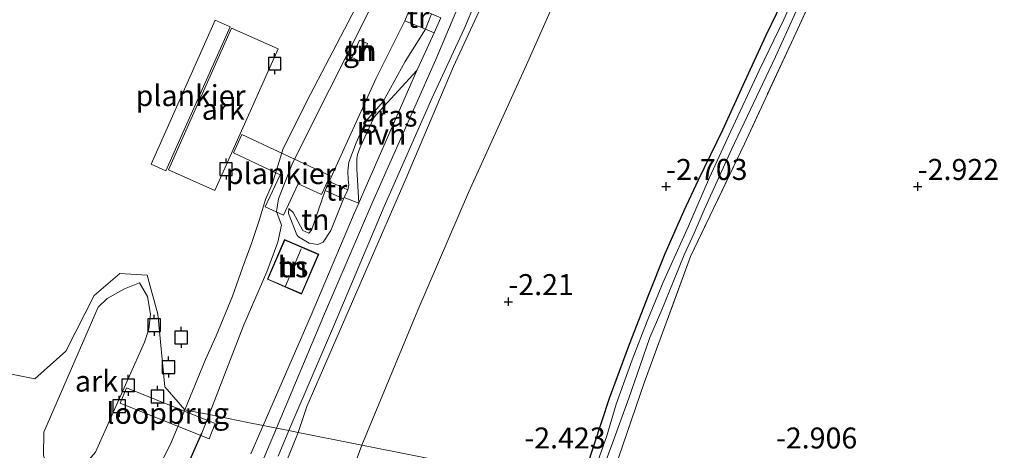
# Model space of a CAD drawing. Units: metres. Extents: x 109998 to 120002, y 493748 to 499840.
# Drawn here: x 111911 to 112028, y 494643 to 494695 of the extents above; entities that cross this region are included whole.
import ezdxf
from ezdxf.enums import TextEntityAlignment as Align

# ---------------------------------------------------------------- set-up
doc = ezdxf.new("R2010")
doc.units = ezdxf.units.M
doc.linetypes.add('IE-TERREINAFSCHEIDING', pattern=[10, 8, -2])
doc.layers.get('0').update_dxf_attribs({"lineweight": 25})
for name, color, linetype, lineweight in [('B-ME-AL-OVERIG-GV-B6', 7, 'BV-GELEIDERAIL', 18), ('B-ME-AL-OVERIG-GV-B7', 7, 'BV-GELEIDERAIL', 18), ('B-ME-GW-HOOGTEPUNT-S-B1', 10, 'Continuous', 25), ('B-ME-GW-INSTEEKWATERGANG-L-B1', 10, 'Continuous', 25), ('B-ME-GW-KRUINLIJN-L-B1', 93, 'Continuous', 18), ('B-ME-GW-TEENLIJN-L-B1', 93, 'Continuous', 18), ('B-ME-IE-GRASLAND-GV-B6', 93, 'Continuous', 18), ('B-ME-IE-GRONDWERKLIJN-GROND_INGERICHT-GV-B6', 253, 'Continuous', 18), ('B-ME-IE-HULPGEOMETRIE-L-B1', 53, 'Continuous', 18), ('B-ME-IE-TERREINAFSCHEIDING-HAAG-L-B1', 10, 'Continuous', 25), ('B-ME-IE-TERREINAFSCHEIDING-RASTERHEKWERK-L-B1', 8, 'IE-TERREINAFSCHEIDING', 18), ('B-ME-KG-KADASTRAAL-DAKRAND-L-B1', 13, 'Continuous', 18), ('B-ME-KG-KADASTRAAL-NOKLIJN-L-B1', 13, 'Continuous', 18), ('B-ME-KW-LOOPBRUG-GV-B7', 213, 'Continuous', 18), ('B-ME-OB-WATERLIJN-L-B1', 133, 'OB-WATERLIJN', 18), ('B-ME-OG-BEBOUWING-GV-B6', 173, 'Continuous', 18), ('B-ME-OG-WATER-GV-B6', 153, 'Continuous', 18), ('B-ME-VH-VERH_SOORT-BITUMEN-GV-B6', 8, 'IE-TERREINAFSCHEIDING-NATUURLIJK-HOUTWAL', 18), ('B-ME-VH-VERH_SOORT-HALF_VERHARDING-GV-B6', 8, 'IE-TERREINAFSCHEIDING-NATUURLIJK-HOUTWAL', 18), ('B-ME-VH-VERH_SOORT-TEGELS-GV-B6', 8, 'Continuous', 18), ('B-ME-VV-AFMEERCONSTRUCTIE-S-B1', 10, 'Continuous', 25)]:
    doc.layers.add(name, color=color, linetype=linetype, lineweight=lineweight)
doc.styles.add('NLCS-ISO', font='NLCS-ISO.TTF')
doc.linetypes.add('BV-GELEIDERAIL', pattern='A,10,-3,[108,NLCS.SHX,S=1,R=0,X=0,Y=0],-3', length=16)
doc.linetypes.add('IE-TERREINAFSCHEIDING-NATUURLIJK-HOUTWAL', pattern='A,7,-1.5,[67,NLCS.SHX,S=0.75,R=45,X=0,Y=0],-1.5,7,-1.5,[70,NLCS.SHX,S=0.75,R=0,X=0,Y=0],-1.5', length=20)
doc.linetypes.add('OB-WATERLIJN', pattern='A,10,[32,NLCS.SHX,S=2,R=0,X=0,Y=0],-12', length=22)

# ---------------------------------------------------------------- blocks, each defined once
blk = doc.blocks.new('meerpaal')
for p, q in [((-0.75, 0), (-1.25, 0)), ((0.75, 0.75), (-0.75, 0.75)), ((-0.75, 0.75), (-0.75, -0.75)), ((0.75, -0.75), (0.75, 0.75)), ((0.75, 0), (1.25, 0)), ((-0.75, -0.75), (0.75, -0.75))]:
    blk.add_line(p, q)
blk = doc.blocks.new('hoogtepunt')
for p, q in [((-0.5, 0), (0.5, 0)), ((0, 0.5), (0, -0.5))]:
    blk.add_line(p, q)

msp = doc.modelspace()

# ---------------------------------------------------------------- linework, layer by layer
at = {"layer": 'B-ME-AL-OVERIG-GV-B6'}
for points in [[(111941.554, 494691.182, 2.709), (111934.005, 494674.285, 2.695), (111928.472, 494676.757, 2.695), (111936.021, 494693.654, 2.759), (111941.554, 494691.182, 2.709)], [(111916.282, 494640.308, 1.198), (111914.686, 494639.876, 1.341), (111914.068, 494641.137, 1.248), (111913.594, 494642.731, 1.058), (111913.637, 494645.509, 0.795), (111920.093, 494660.368, 0.786), (111921.16, 494661.428, 0.974), (111923.263, 494662.582, 1.091), (111925.029, 494663.284, 1.114), (111925.988, 494661.639, 1.01), (111926.356, 494659.536, 0.82), (111926.132, 494657.767, 0.725), (111925.618, 494656.213, 0.61), (111919.782, 494643.1, 0.789), (111918.526, 494641.639, 0.974), (111916.282, 494640.308, 1.198)]]:
    msp.add_polyline3d(points, dxfattribs=at)
at = {"layer": 'B-ME-AL-OVERIG-GV-B7'}
for points in [[(111935.848, 494693.792, 0.036), (111928.184, 494676.616, -0.069), (111926.405, 494677.41, -0.069), (111934.069, 494694.586, 0.035), (111935.848, 494693.792, 0.036)], [(111936.224, 494678.769, 0.133), (111937.251, 494680.967, 0.133), (111947.781, 494676.048, -0.066), (111946.733, 494673.806, -0.099), (111943.956, 494675.104, -0.091), (111942.195, 494671.335, -0.061), (111940.016, 494672.353, -0.13), (111941.797, 494676.165, -0.022), (111936.224, 494678.769, 0.133)]]:
    msp.add_polyline3d(points, dxfattribs=at)
at = {"layer": 'B-ME-GW-INSTEEKWATERGANG-L-B1'}
msp.add_polyline3d([(111977.524, 494638.767, -2.925), (111979.235, 494643.985, -2.925), (111981.09, 494649.552, -2.925), (111983.465, 494655.968, -2.925), (111985.773, 494661.899, -2.925), (111987.725, 494666.763, -2.925), (111989.988, 494671.909, -2.925), (111991.68, 494675.553, -2.925), (111994.592, 494681.533, -2.925), (111997.208, 494687.278, -2.925), (111999.766, 494692.803, -2.925), (112002.201, 494697.946, -2.925), (112005.054, 494704.779, -2.925), (112007.557, 494710.57, -2.925), (112010.385, 494716.789, -2.925), (112012.528, 494722.308, -2.925), (112016.055, 494730.337, -2.925), (112017.851, 494734.953, -2.925), (112020.493, 494742.086, -2.925), (112022.608, 494748.74, -2.925), (112024.689, 494755.091, -2.925), (112026.573, 494761.355, -2.925), (112028.837, 494768.777, -2.925)], dxfattribs=at)
at = {"layer": 'B-ME-GW-KRUINLIJN-L-B1'}
msp.add_line((111932.473, 494645.362, 0.733), (111933.332, 494647.581, 0.724), dxfattribs=at)
for points in [[(111941.368, 494645.978, 0.921), (111946.99, 494659.316, 0.92), (111952.836, 494672.993, 0.92), (111960.377, 494689.901, 0.92), (111966.322, 494704.047, 0.953), (111971.401, 494715.133, 0.959), (111977.59, 494729.705, 0.962), (111983.656, 494744.348, 1.012), (111989.458, 494759.145, 0.987), (111995.595, 494775.259, 0.976), (112000.17, 494788.493, 1.023), (112002.335, 494794.607, 0.942)], [(112004.628, 494793.154, 0.892), (111999.139, 494776.822, 0.97), (111993.933, 494763.451, 0.934), (111988.841, 494750.588, 0.934), (111983.917, 494738.529, 0.892), (111978.334, 494725.078, 0.87), (111973.829, 494714.067, 0.892), (111967.565, 494700.059, 0.818), (111962.464, 494689.067, 0.89), (111956.812, 494675.76, 0.859), (111952.016, 494664.72, 0.934), (111947.644, 494654.652, 0.934), (111944.999, 494648.541, 0.859), (111943.947, 494645.463, 0.846)], [(111933.332, 494647.581, 0.724), (111937.47, 494658.27, 0.681), (111940.234, 494664.602, 0.629), (111941.519, 494668.146, 0.473), (111941.968, 494670.15, 0.109), (111941.373, 494671.783, -0.281), (111941.607, 494673.314, -0.255), (111943.263, 494677.536, -0.255), (111947.693, 494686.336, -0.281), (111952.476, 494695.861, -0.229), (111955.92, 494704.952, -0.11), (111957.189, 494708.292, -0.066)], [(111949.866, 494674.359, 0.793), (111949.979, 494674.966, 0.813), (111949.912, 494675.544, 0.804), (111949.854, 494676.584, 0.784), (111949.978, 494677.649, 0.779), (111950.867, 494679.961, 0.759), (111951.852, 494682.192, 0.759), (111952.29, 494682.857, 0.759), (111953.036, 494683.709, 0.751), (111954.07, 494684.897, 0.809), (111956.705, 494689.664, 0.809), (111959.115, 494693.536, 0.901)], [(111949.365, 494673.28, 0.798), (111947.832, 494669.504, 0.778), (111946.935, 494668.123, 0.798), (111946.281, 494667.864, 0.757), (111945.269, 494668.026, 0.757), (111943.971, 494668.768, 0.737), (111943.775, 494669.016, 0.675), (111942.809, 494671.53, 0.163), (111942.855, 494672.161, 0.04)], [(111876.422, 494396.989, 0.998), (111879.898, 494413.882, 1.005), (111885.606, 494440.83, 1.019), (111891.06, 494466.548, 0.954), (111895.913, 494487.357, 1.019), (111901.3, 494510.427, 0.971), (111905.924, 494529.307, 0.951), (111910.542, 494550.179, 0.904), (111917.187, 494575.367, 0.935), (111923.702, 494598.32, 0.912), (111929.92, 494617.139, 0.915), (111934.927, 494630.71, 0.921), (111941.368, 494645.978, 0.921)], [(111943.947, 494645.463, 0.846), (111937.765, 494630.118, 0.708), (111937.223, 494628.499, 0.683), (111937.156, 494627.759, 0.671), (111937.963, 494621.302, 0.092), (111938.716, 494616.688, -0.532), (111940.841, 494612.222, -1.268)]]:
    msp.add_polyline3d(points, dxfattribs=at)
at = {"layer": 'B-ME-GW-TEENLIJN-L-B1'}
for points in [[(111951.53, 494643.951, -1.275), (111958.236, 494660.034, -1.7), (111964.255, 494674.055, -1.705), (111971.177, 494689.256, -1.702), (111976.669, 494701.666, -1.674)], [(111947.665, 494675.382, -0.002), (111953.248, 494687.664, -0.049), (111956.671, 494694.517, -0.153)], [(111942.855, 494672.161, 0.04), (111943.364, 494671.67, 0.06), (111944.494, 494669.541, 0.081), (111945.221, 494669.223, 0.081), (111945.55, 494669.549, 0.081), (111947.164, 494674.303, -0.002)], [(111940.841, 494612.222, -1.268), (111941.771, 494616.992, -1.454), (111947.302, 494632.382, -1.57), (111951.53, 494643.951, -1.275)]]:
    msp.add_polyline3d(points, dxfattribs=at)
at = {"layer": 'B-ME-IE-GRASLAND-GV-B6'}
for points in [[(112040.328, 494796.36, -2.737), (112037.554, 494787.29, -2.897), (112034.931, 494778.682, -2.856), (112030.241, 494763.21, -2.947), (112025.567, 494747.825, -2.975), (112020.315, 494732.057, -2.911), (112014.225, 494717.567, -3.011), (112008.612, 494704.712, -2.925), (112003.291, 494693.045, -2.975), (111997.15, 494679.843, -2.981), (111990.743, 494666.413, -3.056), (111985.208, 494651.379, -2.997), (111980.654, 494638.142, -3.129)], [(111977.524, 494638.767, -2.925), (111979.235, 494643.985, -2.925), (111981.09, 494649.552, -2.925), (111983.465, 494655.968, -2.925), (111985.773, 494661.899, -2.925), (111987.725, 494666.763, -2.925), (111989.988, 494671.909, -2.925), (111991.68, 494675.553, -2.925), (111994.592, 494681.533, -2.925), (111997.208, 494687.278, -2.925), (111999.766, 494692.803, -2.925), (112002.201, 494697.946, -2.925), (112005.054, 494704.779, -2.925), (112007.557, 494710.57, -2.925), (112010.385, 494716.789, -2.925), (112012.528, 494722.308, -2.925), (112016.055, 494730.337, -2.925), (112017.851, 494734.953, -2.925), (112020.493, 494742.086, -2.925), (112022.608, 494748.74, -2.925), (112024.689, 494755.091, -2.925), (112026.573, 494761.355, -2.925), (112028.837, 494768.777, -2.925)], [(111979.262, 494638.42, -4.25), (111981.453, 494644.284, -4.151), (111983.395, 494649.544, -4.151), (111984.74, 494653.453, -4.151), (111985.876, 494656.779, -4.151), (111987.319, 494660.08, -4.151), (111988.696, 494663.483, -4.151), (111989.976, 494666.634, -4.151), (111991.162, 494669.204, -4.151), (111992.362, 494671.982, -4.151), (111995.631, 494679.173, -4.151), (112000.857, 494690.239, -4.151), (112004.62, 494698.602, -4.151), (112008.965, 494708.341, -4.151), (112012.591, 494716.569, -4.151), (112016.81, 494726.5, -4.151), (112018.814, 494731.833, -4.151), (112020.273, 494735.467, -4.151), (112021.628, 494739.305, -4.151), (112022.961, 494743.056, -4.151), (112024.921, 494749.101, -4.151), (112026.503, 494754.009, -4.151), (112028.091, 494759.348, -4.151), (112029.95, 494765.552, -4.151)], [(112028.211, 494762.942, -4.151), (112026.03, 494755.518, -4.151), (112024.275, 494749.866, -4.151), (112022.595, 494745.019, -4.151), (112021.198, 494740.62, -4.151), (112019.438, 494735.979, -4.151), (112018.029, 494732.407, -4.151), (112016.41, 494728.222, -4.151), (112014.363, 494723.35, -4.151), (112012.076, 494717.911, -4.151), (112009.822, 494712.699, -4.151), (112007.042, 494706.269, -4.151), (112004.541, 494700.719, -4.151), (112001.838, 494694.653, -4.151), (111998.93, 494688.577, -4.151), (111995.533, 494681.377, -4.151), (111993.004, 494675.855, -4.151), (111990.472, 494670.02, -4.151), (111987.452, 494663.348, -4.151), (111985.572, 494658.721, -4.151), (111983.79, 494654.109, -4.151), (111981.877, 494648.825, -4.151), (111980.76, 494645.07, -4.151), (111979.01, 494640.118, -4.151)], [(111967.565, 494700.059, 0.818), (111962.464, 494689.067, 0.89), (111956.812, 494675.76, 0.859), (111952.016, 494664.72, 0.934), (111947.644, 494654.652, 0.934), (111944.999, 494648.541, 0.859), (111943.947, 494645.463, 0.846), (111942.851, 494645.682, 0.887), (111948.282, 494658.363, 0.887), (111954.197, 494672.372, 0.895), (111959.889, 494685.243, 0.879), (111963.751, 494693.57, 0.879), (111968.132, 494703.943, 0.837)], [(111976.669, 494701.666, -1.674), (111971.177, 494689.256, -1.702), (111964.255, 494674.055, -1.705), (111958.236, 494660.034, -1.7), (111951.53, 494643.951, -1.275), (111943.947, 494645.463, 0.846), (111944.999, 494648.541, 0.859), (111947.644, 494654.652, 0.934), (111952.016, 494664.72, 0.934), (111956.812, 494675.76, 0.859), (111962.464, 494689.067, 0.89), (111967.565, 494700.059, 0.818)], [(111952.476, 494695.861, -0.229), (111947.693, 494686.336, -0.281), (111943.263, 494677.536, -0.255), (111941.607, 494673.314, -0.255), (111941.373, 494671.783, -0.281), (111941.968, 494670.15, 0.109), (111941.519, 494668.146, 0.473), (111940.234, 494664.602, 0.629), (111937.47, 494658.27, 0.681), (111933.332, 494647.581, 0.724), (111930.998, 494648.046, -0.285), (111930.45, 494648.155, -0.38), (111932.892, 494654.143, -0.379), (111934.161, 494656.971, -0.379), (111936.109, 494661.704, -0.379), (111937.322, 494665.089, -0.379), (111938.407, 494668.107, -0.379), (111939.283, 494670.705, -0.379), (111940.058, 494673.226, -0.379), (111940.851, 494675.039, -0.379), (111942.151, 494679.295, -0.379), (111945.44, 494685.757, -0.379), (111952.614, 494699.536, -0.379)], [(111960.146, 494693.088, 0.927), (111958.64, 494689.801, 0.917), (111958.116, 494688.609, 0.917), (111953.687, 494683.796, 0.809), (111953.199, 494683.286, 0.804), (111952.965, 494682.948, 0.795), (111951.33, 494679.449, 0.795), (111951.03, 494678.585, 0.793), (111950.953, 494678.115, 0.795), (111950.95, 494676.876, 0.87), (111951.166, 494672.789, 0.917), (111949.449, 494673.461, 0.797), (111949.866, 494674.359, 0.793), (111949.979, 494674.966, 0.813), (111949.912, 494675.544, 0.804), (111949.854, 494676.584, 0.784), (111949.978, 494677.649, 0.779), (111950.867, 494679.961, 0.759), (111951.852, 494682.192, 0.759), (111952.29, 494682.857, 0.759), (111953.036, 494683.709, 0.751), (111954.07, 494684.897, 0.809), (111956.705, 494689.664, 0.809), (111959.115, 494693.536, 0.901), (111960.146, 494693.088, 0.927)], [(111924.891, 494636.432, -0.38), (111928.73, 494644.04, -0.38), (111930.45, 494648.155, -0.38), (111930.998, 494648.046, -0.285), (111933.332, 494647.581, 0.724)], [(111933.332, 494647.581, 0.724), (111932.473, 494645.362, 0.733), (111928.557, 494636.573, 0.551)], [(111951.53, 494643.951, -1.275), (111947.302, 494632.382, -1.57), (111941.771, 494616.992, -1.454), (111940.841, 494612.222, -1.268), (111938.716, 494616.688, -0.532), (111937.963, 494621.302, 0.092), (111937.156, 494627.759, 0.671), (111937.223, 494628.499, 0.683), (111937.765, 494630.118, 0.708), (111943.947, 494645.463, 0.846), (111951.53, 494643.951, -1.275)], [(111943.947, 494645.463, 0.846), (111937.765, 494630.118, 0.708)], [(111941.553, 494642.618, 0.884), (111942.851, 494645.682, 0.887), (111943.947, 494645.463, 0.846)]]:
    msp.add_polyline3d(points, dxfattribs=at)
at = {"layer": 'B-ME-IE-GRONDWERKLIJN-GROND_INGERICHT-GV-B6'}
for points in [[(111980.654, 494638.142, -3.129), (111985.208, 494651.379, -2.997), (111990.743, 494666.413, -3.056), (111997.15, 494679.843, -2.981), (112003.291, 494693.045, -2.975), (112008.612, 494704.712, -2.925), (112014.225, 494717.567, -3.011), (112020.315, 494732.057, -2.911), (112025.567, 494747.825, -2.975), (112030.241, 494763.21, -2.947), (112034.931, 494778.682, -2.856), (112037.554, 494787.29, -2.897), (112040.328, 494796.36, -2.737)], [(112002.201, 494697.946, -2.925), (111999.766, 494692.803, -2.925), (111997.208, 494687.278, -2.925), (111994.592, 494681.533, -2.925), (111991.68, 494675.553, -2.925), (111989.988, 494671.909, -2.925), (111987.725, 494666.763, -2.925), (111985.773, 494661.899, -2.925), (111983.465, 494655.968, -2.925), (111981.09, 494649.552, -2.925), (111979.235, 494643.985, -2.925), (111977.524, 494638.767, -2.925), (111951.53, 494643.951, -1.275), (111958.236, 494660.034, -1.7), (111964.255, 494674.055, -1.705), (111971.177, 494689.256, -1.702), (111976.669, 494701.666, -1.674)], [(111957.42, 494696.328, -0.121), (111956.671, 494694.517, -0.153), (111953.248, 494687.664, -0.049), (111947.665, 494675.382, -0.002), (111947.164, 494674.303, -0.002), (111945.55, 494669.549, 0.081), (111945.221, 494669.223, 0.081), (111944.494, 494669.541, 0.081), (111943.364, 494671.67, 0.06), (111942.855, 494672.161, 0.04), (111942.809, 494671.53, 0.163), (111943.775, 494669.016, 0.675), (111943.971, 494668.768, 0.737), (111945.269, 494668.026, 0.757), (111946.281, 494667.864, 0.757), (111946.935, 494668.123, 0.798), (111947.832, 494669.504, 0.778), (111949.365, 494673.28, 0.798), (111949.449, 494673.461, 0.797), (111951.166, 494672.789, 0.917), (111950.638, 494671.544, 0.918), (111945.49, 494659.424, 0.926), (111939.794, 494646.292, 0.932), (111937.96, 494646.658, 0.802), (111933.332, 494647.581, 0.724), (111937.47, 494658.27, 0.681), (111940.234, 494664.602, 0.629), (111941.519, 494668.146, 0.473), (111941.968, 494670.15, 0.109), (111941.373, 494671.783, -0.281), (111941.607, 494673.314, -0.255), (111943.263, 494677.536, -0.255), (111947.693, 494686.336, -0.281), (111952.476, 494695.861, -0.229)], [(111949.866, 494674.359, 0.793), (111947.665, 494675.382, -0.002), (111953.248, 494687.664, -0.049), (111956.671, 494694.517, -0.153), (111959.115, 494693.536, 0.901), (111956.705, 494689.664, 0.809), (111954.07, 494684.897, 0.809), (111953.036, 494683.709, 0.751), (111952.29, 494682.857, 0.759), (111951.852, 494682.192, 0.759), (111950.867, 494679.961, 0.759), (111949.978, 494677.649, 0.779), (111949.854, 494676.584, 0.784), (111949.912, 494675.544, 0.804), (111949.979, 494674.966, 0.813), (111949.866, 494674.359, 0.793)], [(111952.23, 494691.79, -0.215), (111951.268, 494692.213, -0.216), (111950.356, 494690.138, -0.178), (111951.317, 494689.715, -0.176), (111952.23, 494691.79, -0.215)], [(111949.365, 494673.28, 0.798), (111947.832, 494669.504, 0.778), (111946.935, 494668.123, 0.798), (111946.281, 494667.864, 0.757), (111945.269, 494668.026, 0.757), (111943.971, 494668.768, 0.737), (111943.775, 494669.016, 0.675), (111942.809, 494671.53, 0.163), (111942.855, 494672.161, 0.04), (111943.364, 494671.67, 0.06), (111944.494, 494669.541, 0.081), (111945.221, 494669.223, 0.081), (111945.55, 494669.549, 0.081), (111947.164, 494674.303, -0.002), (111949.365, 494673.28, 0.798)], [(111942.324, 494668.445, 0.711), (111940.284, 494663.707, 0.744), (111944.364, 494661.951, 0.744), (111946.404, 494666.688, 0.744), (111942.324, 494668.445, 0.711)], [(111928.557, 494636.573, 0.551), (111932.473, 494645.362, 0.733), (111933.332, 494647.581, 0.724), (111937.96, 494646.658, 0.802), (111939.794, 494646.292, 0.932)], [(111939.794, 494646.292, 0.932), (111939.631, 494645.926, 0.932), (111938.297, 494642.922, 0.932)], [(111947.302, 494632.382, -1.57), (111951.53, 494643.951, -1.275), (111977.524, 494638.767, -2.925)]]:
    msp.add_polyline3d(points, dxfattribs=at)
at = {"layer": 'B-ME-IE-HULPGEOMETRIE-L-B1'}
msp.add_polyline3d([(112028.864, 494628.527, -2.984), (111980.654, 494638.142, -3.129), (111979.262, 494638.42, -4.25), (111978.53, 494638.566, -4.25), (111977.524, 494638.767, -2.925), (111951.53, 494643.951, -1.275), (111943.947, 494645.463, 0.846), (111942.851, 494645.682, 0.887), (111941.368, 494645.978, 0.921), (111939.794, 494646.292, 0.932), (111937.96, 494646.658, 0.802), (111933.332, 494647.581, 0.724), (111930.998, 494648.046, -0.285), (111930.45, 494648.155, -0.38), (111928.055, 494650.905, -0.38), (111927.212, 494659.557, -0.38), (111925.946, 494664.2, -0.38), (111922.678, 494664.411, -0.38), (111919.62, 494661.773, -0.38), (111916.245, 494655.126, -0.38), (111912.555, 494651.855, -0.38), (111859.1274, 494662.4886, -0.3828), (111746.503, 494684.904, -0.388)], dxfattribs=at)
at = {"layer": 'B-ME-IE-TERREINAFSCHEIDING-HAAG-L-B1'}
msp.add_polyline3d([(111926.911, 494633.916, 0.525), (111928.557, 494636.573, 0.551), (111932.473, 494645.362, 0.733)], dxfattribs=at)
at = {"layer": 'B-ME-IE-TERREINAFSCHEIDING-RASTERHEKWERK-L-B1'}
msp.add_polyline3d([(112052.465, 494837.396, -2.623), (112048.933, 494824.795, -2.617), (112044.384, 494809.188, -2.734), (112040.328, 494796.36, -2.737), (112037.554, 494787.29, -2.897), (112034.931, 494778.682, -2.856), (112030.241, 494763.21, -2.947), (112025.567, 494747.825, -2.975), (112020.315, 494732.057, -2.911), (112014.225, 494717.567, -3.011), (112008.612, 494704.712, -2.925), (112003.291, 494693.045, -2.975), (111997.15, 494679.843, -2.981), (111990.743, 494666.413, -3.056), (111985.208, 494651.379, -2.997), (111980.654, 494638.142, -3.129)], dxfattribs=at)
at = {"layer": 'B-ME-KG-KADASTRAAL-DAKRAND-L-B1'}
msp.add_polyline3d([(111942.35, 494668.379, 2.724), (111940.35, 494663.734, 2.724), (111944.338, 494662.017, 2.74), (111946.338, 494666.662, 2.74), (111942.35, 494668.379, 2.724)], dxfattribs=at)
at = {"layer": 'B-ME-KG-KADASTRAAL-NOKLIJN-L-B1'}
msp.add_line((111944.32, 494667.354, 3.351), (111942.425, 494662.896, 3.351), dxfattribs=at)
at = {"layer": 'B-ME-KW-LOOPBRUG-GV-B7'}
msp.add_polyline3d([(111923.478, 494650.783, 0.912), (111934.061, 494646.515, 0.835), (111933.324, 494644.688, 0.795), (111922.741, 494648.956, 0.873), (111923.478, 494650.783, 0.912)], dxfattribs=at)
at = {"layer": 'B-ME-OB-WATERLIJN-L-B1'}
for points in [[(111985.778, 494775.927, -0.379), (111983.032, 494773.508, -0.379), (111980.747, 494769.83, -0.379), (111978.144, 494766.147, -0.379), (111976.079, 494762.219, -0.379), (111974.054, 494759.315, -0.379), (111973.22, 494757.603, -0.379), (111972.859, 494755.026, -0.379), (111973.022, 494753.678, -0.379), (111973.189, 494750.979, -0.379), (111972.037, 494748.586, -0.379), (111969.009, 494740.515, -0.379), (111965.786, 494731.774, -0.379), (111964.768, 494728.079, -0.379), (111964.288, 494725.332, -0.379), (111963.568, 494724.11, -0.379), (111962.414, 494722.393, -0.379), (111960.337, 494718.071, -0.379), (111956.242, 494708.143, -0.379), (111952.614, 494699.536, -0.379), (111945.44, 494685.757, -0.379), (111942.151, 494679.295, -0.379), (111940.851, 494675.039, -0.379)], [(111930.45, 494648.155, -0.38), (111932.892, 494654.143, -0.379), (111934.161, 494656.971, -0.379), (111936.109, 494661.704, -0.379), (111937.322, 494665.089, -0.379), (111938.407, 494668.107, -0.379), (111939.283, 494670.705, -0.379), (111940.058, 494673.226, -0.379), (111940.851, 494675.039, -0.379)], [(111930.45, 494648.155, -0.38), (111928.73, 494644.04, -0.38), (111924.891, 494636.432, -0.38)]]:
    msp.add_polyline3d(points, dxfattribs=at)
at = {"layer": 'B-ME-OG-BEBOUWING-GV-B6'}
for points in [[(111959.849, 494695.337, 0.884), (111959.115, 494693.536, 0.901), (111956.671, 494694.517, -0.153), (111957.42, 494696.328, -0.121), (111959.849, 494695.337, 0.884)], [(111952.23, 494691.79, -0.215), (111951.317, 494689.715, -0.176), (111950.356, 494690.138, -0.178), (111951.268, 494692.213, -0.216), (111952.23, 494691.79, -0.215)], [(111949.365, 494673.28, 0.798), (111947.164, 494674.303, -0.002), (111947.665, 494675.382, -0.002), (111949.866, 494674.359, 0.793), (111949.449, 494673.461, 0.797), (111949.365, 494673.28, 0.798)], [(111942.324, 494668.445, 0.711), (111946.404, 494666.688, 0.744), (111944.364, 494661.951, 0.744), (111940.284, 494663.707, 0.744), (111942.324, 494668.445, 0.711)]]:
    msp.add_polyline3d(points, dxfattribs=at)
at = {"layer": 'B-ME-OG-WATER-GV-B6'}
for points in [[(112029.95, 494765.552, -4.151), (112028.091, 494759.348, -4.151), (112026.503, 494754.009, -4.151), (112024.921, 494749.101, -4.151), (112022.961, 494743.056, -4.151), (112021.628, 494739.305, -4.151), (112020.273, 494735.467, -4.151), (112018.814, 494731.833, -4.151), (112016.81, 494726.5, -4.151), (112012.591, 494716.569, -4.151), (112008.965, 494708.341, -4.151), (112004.62, 494698.602, -4.151), (112000.857, 494690.239, -4.151), (111995.631, 494679.173, -4.151), (111992.362, 494671.982, -4.151), (111991.162, 494669.204, -4.151), (111989.976, 494666.634, -4.151), (111988.696, 494663.483, -4.151), (111987.319, 494660.08, -4.151), (111985.876, 494656.779, -4.151), (111984.74, 494653.453, -4.151), (111983.395, 494649.544, -4.151), (111981.453, 494644.284, -4.151), (111979.262, 494638.42, -4.25)], [(111979.01, 494640.118, -4.151), (111980.76, 494645.07, -4.151), (111981.877, 494648.825, -4.151), (111983.79, 494654.109, -4.151), (111985.572, 494658.721, -4.151), (111987.452, 494663.348, -4.151), (111990.472, 494670.02, -4.151), (111993.004, 494675.855, -4.151), (111995.533, 494681.377, -4.151), (111998.93, 494688.577, -4.151), (112001.838, 494694.653, -4.151), (112004.541, 494700.719, -4.151), (112007.042, 494706.269, -4.151), (112009.822, 494712.699, -4.151), (112012.076, 494717.911, -4.151), (112014.363, 494723.35, -4.151), (112016.41, 494728.222, -4.151), (112018.029, 494732.407, -4.151), (112019.438, 494735.979, -4.151), (112021.198, 494740.62, -4.151), (112022.595, 494745.019, -4.151), (112024.275, 494749.866, -4.151), (112026.03, 494755.518, -4.151), (112028.211, 494762.942, -4.151)], [(111952.614, 494699.536, -0.379), (111945.44, 494685.757, -0.379), (111942.151, 494679.295, -0.379), (111940.851, 494675.039, -0.379), (111940.058, 494673.226, -0.379), (111939.283, 494670.705, -0.379), (111938.407, 494668.107, -0.379), (111937.322, 494665.089, -0.379), (111936.109, 494661.704, -0.379), (111934.161, 494656.971, -0.379), (111932.892, 494654.143, -0.379), (111930.45, 494648.155, -0.38), (111928.055, 494650.905, -0.38), (111927.212, 494659.557, -0.38), (111925.946, 494664.2, -0.38), (111922.678, 494664.411, -0.38), (111919.62, 494661.773, -0.38), (111916.245, 494655.126, -0.38), (111912.555, 494651.855, -0.38), (111859.1274, 494662.4886, -0.3828)], [(111835.6268, 494526.8231, -0.38), (111859.1274, 494662.4886, -0.3828), (111912.555, 494651.855, -0.38), (111916.245, 494655.126, -0.38), (111919.62, 494661.773, -0.38), (111922.678, 494664.411, -0.38), (111925.946, 494664.2, -0.38), (111927.212, 494659.557, -0.38), (111928.055, 494650.905, -0.38), (111930.45, 494648.155, -0.38), (111928.73, 494644.04, -0.38), (111924.891, 494636.432, -0.38)]]:
    msp.add_polyline3d(points, dxfattribs=at)
at = {"layer": 'B-ME-VH-VERH_SOORT-BITUMEN-GV-B6'}
for points in [[(111968.132, 494703.943, 0.837), (111963.751, 494693.57, 0.879), (111959.889, 494685.243, 0.879), (111954.197, 494672.372, 0.895), (111948.282, 494658.363, 0.887), (111942.851, 494645.682, 0.887), (111941.368, 494645.978, 0.921), (111939.794, 494646.292, 0.932), (111945.49, 494659.424, 0.926), (111950.638, 494671.544, 0.918), (111951.166, 494672.789, 0.917), (111951.216, 494672.906, 0.917), (111958.116, 494688.609, 0.917), (111958.64, 494689.801, 0.917), (111960.146, 494693.088, 0.927), (111960.96, 494694.867, 0.933)], [(111938.297, 494642.922, 0.932), (111939.631, 494645.926, 0.932), (111939.794, 494646.292, 0.932), (111941.368, 494645.978, 0.921), (111942.851, 494645.682, 0.887)], [(111942.851, 494645.682, 0.887), (111941.553, 494642.618, 0.884)]]:
    msp.add_polyline3d(points, dxfattribs=at)
at = {"layer": 'B-ME-VH-VERH_SOORT-HALF_VERHARDING-GV-B6'}
msp.add_polyline3d([(111951.166, 494672.789, 0.917), (111950.95, 494676.876, 0.87), (111950.953, 494678.115, 0.795), (111951.03, 494678.585, 0.793), (111951.33, 494679.449, 0.795), (111952.965, 494682.948, 0.795), (111953.199, 494683.286, 0.804), (111953.687, 494683.796, 0.809), (111958.116, 494688.609, 0.917), (111951.216, 494672.906, 0.917), (111951.166, 494672.789, 0.917)], dxfattribs=at)
at = {"layer": 'B-ME-VH-VERH_SOORT-TEGELS-GV-B6'}
msp.add_polyline3d([(111960.96, 494694.867, 0.933), (111960.146, 494693.088, 0.927), (111959.115, 494693.536, 0.901), (111959.849, 494695.337, 0.884), (111960.96, 494694.867, 0.933)], dxfattribs=at)

# ---------------------------------------------------------------- block references
at = {"layer": 'B-ME-GW-HOOGTEPUNT-S-B1', "rotation": 90}
for p in [(111987.824, 494674.766, -2.703), (111987.824, 494674.766, -2.703), (112017.824, 494674.765, -2.922), (112017.824, 494674.765, -2.922), (111969.011, 494661.039, -2.21), (111969.011, 494661.039, -2.21)]:
    msp.add_blockref('hoogtepunt', p, dxfattribs=at)
at = {"layer": 'B-ME-VV-AFMEERCONSTRUCTIE-S-B1', "rotation": 90}
for p in [(111941.144, 494689.409, 0.486), (111935.347, 494676.845, 0.504), (111926.79, 494658.236, 1.296), (111929.989, 494656.773, 0.234), (111928.499, 494653.241, 0.288), (111923.669, 494651.074, 0.954), (111927.167, 494649.749, 0.954), (111922.618, 494648.585, 1.008)]:
    msp.add_blockref('meerpaal', p, dxfattribs=at)

# ---------------------------------------------------------------- texts
at = {"layer": 'B-ME-AL-OVERIG-GV-B6', "ltscale": 0.2, "style": 'NLCS-ISO'}
for p in [(111935.013, 494683.9695), (111919.90586, 494651.57431)]:
    msp.add_text('ark', height=2.5, dxfattribs=at).set_placement(p, align=Align.MIDDLE_CENTER)
at = {"layer": 'B-ME-AL-OVERIG-GV-B7', "ltscale": 0.2, "style": 'NLCS-ISO'}
for p in [(111931.1265, 494685.601), (111941.88565, 494676.3087)]:
    msp.add_text('plankier', height=2.5, dxfattribs=at).set_placement(p, align=Align.MIDDLE_CENTER)
at = {"layer": 'B-ME-GW-HOOGTEPUNT-S-B1', "ltscale": 0.2, "style": 'NLCS-ISO'}
for s, p in [('-2.703', (111987.824, 494674.766, -2.703)), ('-2.703', (111987.824, 494674.766, -2.703)), ('-2.922', (112017.824, 494674.765, -2.922)), ('-2.922', (112017.824, 494674.765, -2.922)), ('-2.21', (111969.011, 494661.039, -2.21)), ('-2.21', (111969.011, 494661.039, -2.21)), ('-2.423', (111970.909, 494642.764, -2.423)), ('-2.423', (111970.909, 494642.764, -2.423)), ('-2.906', (112000.909, 494642.764, -2.906)), ('-2.906', (112000.909, 494642.764, -2.906))]:
    msp.add_text(s, height=2.5, dxfattribs=at).set_placement(p, align=Align.BOTTOM_LEFT)
at = {"layer": 'B-ME-IE-GRASLAND-GV-B6', "ltscale": 0.2, "style": 'NLCS-ISO'}
msp.add_text('gras', height=2.5, dxfattribs=at).set_placement((111954.7975, 494683.1625), align=Align.MIDDLE_CENTER)
at = {"layer": 'B-ME-IE-GRONDWERKLIJN-GROND_INGERICHT-GV-B6', "ltscale": 0.2, "style": 'NLCS-ISO'}
for p in [(111951.29284, 494690.96413), (111952.95483, 494684.61865), (111946.00382, 494670.83037), (111943.34392, 494665.19784)]:
    msp.add_text('tn', height=2.5, dxfattribs=at).set_placement(p, align=Align.MIDDLE_CENTER)
at = {"layer": 'B-ME-KW-LOOPBRUG-GV-B7', "ltscale": 0.2, "style": 'NLCS-ISO'}
msp.add_text('loopbrug', height=2.5, dxfattribs=at).set_placement((111928.401, 494647.7355), align=Align.MIDDLE_CENTER)
at = {"layer": 'B-ME-OG-BEBOUWING-GV-B6', "ltscale": 0.2, "style": 'NLCS-ISO'}
for s, p in [('tr', (111958.26135, 494694.9293)), ('gh', (111951.29284, 494690.96413)), ('tr', (111948.515, 494674.331)), ('hs', (111943.34392, 494665.19784))]:
    msp.add_text(s, height=2.5, dxfattribs=at).set_placement(p, align=Align.MIDDLE_CENTER)
at = {"layer": 'B-ME-VH-VERH_SOORT-HALF_VERHARDING-GV-B6', "ltscale": 0.2, "style": 'NLCS-ISO'}
msp.add_text('hvh', height=2.5, dxfattribs=at).set_placement((111953.8803, 494680.98881), align=Align.MIDDLE_CENTER)

doc.saveas('drawing.dxf')
